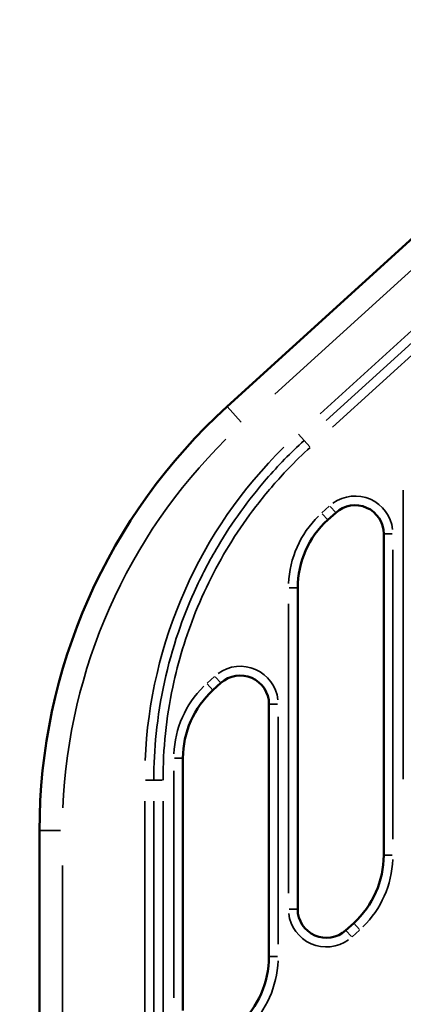
# Model space of a CAD drawing. Units: millimetres. Extents: x 6327 to 23017, y 14666 to 28049.
# Drawn here: x 17607 to 17942, y 15133 to 15992 of the extents above; entities that cross this region are included whole.
import ezdxf

# ---------------------------------------------------------------- set-up
doc = ezdxf.new("R2010")
doc.units = ezdxf.units.MM
doc.layers.add('MD_Visible', color=7, linetype='Continuous', lineweight=50)
doc.layers.add('MD_Visible Narrow', color=7, linetype='Continuous', lineweight=35)
doc.styles.get("Standard").update_dxf_attribs({"font": 'isocpeur.ttf'})
doc.dimstyles.new('OLCU', dxfattribs={"dimtxt": 300, "dimasz": 150, "dimexe": 0.18, "dimexo": 0.0625, "dimgap": 50, "dimtad": 1, "dimdec": 0, "dimlfac": 0.1, "dimrnd": 5, "dimzin": 0, "dimdsep": 46, "dimtxsty": 'Standard', "dimcen": 0.09, "dimse1": 1, "dimse2": 1, "dimadec": 0, "dimazin": 0, "dimtfac": 1, "dimtdec": 0, "dimtofl": 0, "dimtmove": 0, "dimatfit": 3, "dimfxl": 1, "dimtolj": 1, "dimtzin": 0, "dimarcsym": 0})

# ---------------------------------------------------------------- blocks, each defined once
blk = doc.blocks.new('CustomObjectsInViewport8_0')
at = {"layer": 'MD_Visible', "extrusion": (0, 1, 0)}
for p, q in [((18383.43, 16196.11), (17787.96, 15654.27)), ((17875.66, 15555.38), (17882.65, 15561.74)), ((17924.47, 15543.24), (17924.47, 15262.98)), ((17849.47, 15215.92), (17849.47, 15496.19)), ((17775.66, 15406.89), (17782.65, 15413.25)), ((17824.47, 15394.75), (17824.47, 15174.49)), ((17749.47, 15127.43), (17749.47, 15347.69)), ((17624.47, 15284.46), (17624.47, 14676.24)), ((17898.28, 15203.78), (17891.29, 15197.42))]:
    blk.add_line(p, q, dxfattribs=at)
at = {"layer": 'MD_Visible'}
blk.add_arc((18124.47, 15284.46), 500, 132.3, 180, dxfattribs=at)
at = {"layer": 'MD_Visible', "extrusion": (4.31876e-16, -2.43585e-43, -1)}
for centre, start, end in [((-17899.47, 15543.24), 47.72631, 180), ((-17799.47, 15394.75), 47.72631, 180), ((-17874.47, 15215.92), 227.72631, 0)]:
    blk.add_arc(centre, 25, start, end, dxfattribs=at)
at = {"layer": 'MD_Visible', "extrusion": (4.31876e-16, 5.38318e-42, -1)}
for centre, start, end in [((-17929.47, 15496.19), 0, 47.72631), ((-17829.47, 15347.69), 0, 47.72631), ((-17844.47, 15262.98), 180, 227.72631), ((-17744.47, 15174.49), 180, 227.72631)]:
    blk.add_arc(centre, 80, start, end, dxfattribs=at)
at = {"layer": 'MD_Visible Narrow', "extrusion": (0, 1, 0)}
for p, q in [((17829.6, 15665.12), (18336.7, 16126.55)), ((18216.35, 15964.19), (17868.97, 15648.1)), ((18221.73, 15958.29), (17874.34, 15642.19)), ((17879.72, 15636.29), (18227.1, 15952.38)), ((17800.37, 15640.64), (17788, 15654.23)), ((17850.08, 15630.09), (17855, 15624.68)), ((17860.01, 15619.17), (17855.08, 15624.59)), ((17941.47, 15581.5), (17941.47, 15329.26)), ((17876.92, 15567.34), (17870.62, 15561.62)), ((17882.64, 15561.76), (17877.69, 15567.2)), ((17875.64, 15555.4), (17870.7, 15560.84)), ((17931.84, 15543.24), (17924.49, 15543.24)), ((17932.47, 15276.99), (17932.47, 15529.23)), ((17849.44, 15496.19), (17842.1, 15496.19)), ((17841.47, 15482.17), (17841.47, 15229.93)), ((17776.92, 15418.85), (17770.62, 15413.13)), ((17782.64, 15413.27), (17777.69, 15418.7)), ((17775.64, 15406.91), (17770.7, 15412.34)), ((17831.84, 15394.75), (17824.49, 15394.75)), ((17832.47, 15185.5), (17832.47, 15383.74)), ((17749.44, 15347.69), (17742.1, 15347.69)), ((17741.47, 15336.68), (17741.47, 15138.44)), ((17724.08, 15328.54), (17716.76, 15328.54)), ((17731.52, 15328.54), (17724.2, 15328.54)), ((17716.16, 15310.16), (17716.16, 14979.38)), ((17724.14, 15310.16), (17724.14, 14979.38)), ((17732.13, 14979.38), (17732.13, 15310.16)), ((17642.9, 15284.46), (17624.53, 15284.46)), ((17931.84, 15262.98), (17924.49, 15262.98)), ((17644.47, 14706.65), (17644.47, 15254.05)), ((17849.44, 15215.92), (17842.1, 15215.92)), ((17903.24, 15198.33), (17898.3, 15203.77)), ((17896.25, 15191.97), (17891.3, 15197.4)), ((17897.02, 15191.82), (17903.31, 15197.55)), ((17831.84, 15174.49), (17824.49, 15174.49))]:
    blk.add_line(p, q, dxfattribs=at)
at = {"layer": 'MD_Visible Narrow', "extrusion": (4.31876e-16, 5.38318e-42, -1)}
blk.add_arc((-18124.47, 15284.46), 480, 2.385, 45.315, dxfattribs=at)
at = {"layer": 'MD_Visible Narrow'}
for centre, radius, start, end in [((18124.47, 15328.54), 408.31, 134.685, 177.615), ((17899.47, 15543.24), 33, 6.61368, 125.66), ((17929.47, 15496.19), 88, 134.66, 177.61368), ((17799.47, 15394.75), 33, 6.61368, 125.66), ((17829.47, 15347.69), 88, 134.66, 177.61368), ((17844.47, 15262.98), 88, 314.66, 357.61368), ((17874.47, 15215.92), 33, 186.61368, 305.66), ((17744.47, 15174.49), 88, 314.66, 357.61368)]:
    blk.add_arc(centre, radius, start, end, dxfattribs=at)
for points, knots in [([(17855.04, 15624.63), (17843.41, 15614.05), (17832.47, 15602.85), (17822.15, 15590.96), (17806.46, 15572.88), (17792.3, 15553.28), (17780.06, 15532.6), (17772.35, 15519.59), (17765.39, 15506.16), (17759.23, 15492.45), (17754.11, 15481.03), (17749.54, 15469.43), (17745.5, 15457.56), (17735.78, 15429), (17729.25, 15399.1), (17726.19, 15369.01), (17724.82, 15355.52), (17724.14, 15342), (17724.14, 15328.54)], [46.816167, 46.816167, 46.816167, 46.816167, 51.420472, 51.420472, 51.420472, 58.422642, 58.422642, 58.422642, 62.829905, 62.829905, 62.829905, 66.497836, 66.497836, 66.497836, 75.324745, 75.324745, 75.324745, 79.282106, 79.282106, 79.282106, 79.282106]), ([(17732.13, 15328.54), (17732.13, 15355.59), (17734.95, 15382.92), (17740.6, 15409.65), (17745.34, 15432.07), (17752.05, 15454.05), (17760.53, 15475.12), (17765.18, 15486.66), (17770.39, 15498.01), (17776.16, 15509.13), (17787.39, 15530.79), (17800.71, 15551.5), (17815.78, 15570.71), (17823.76, 15580.88), (17832.23, 15590.64), (17841.11, 15599.91), (17847.33, 15606.4), (17853.75, 15612.67), (17860.42, 15618.73)], [-79.282106, -79.282106, -79.282106, -79.282106, -71.165622, -71.165622, -71.165622, -64.356259, -64.356259, -64.356259, -60.624409, -60.624409, -60.624409, -53.355016, -53.355016, -53.355016, -49.506985, -49.506985, -49.506985, -46.816167, -46.816167, -46.816167, -46.816167])]:
    blk.add_open_spline(points, degree=3, knots=knots, dxfattribs=at)
blk = doc.blocks.new('*D7')
at = {"color": 0, "lineweight": -2, "transparency": 16777216}
blk.add_line((17774.47, 20290.66), (22254.2, 20290.66), dxfattribs=at)
at = {"color": 0, "transparency": 16777216}
for points in [[(17774.47, 20315.66), (17774.47, 20265.66), (17624.47, 20290.66)], [(22254.2, 20315.66), (22254.2, 20265.66), (22404.2, 20290.66)]]:
    blk.add_solid(points, dxfattribs=at)
at = {"layer": 'Defpoints', "color": 0, "transparency": 16777216}
for p in [(22404.2, 20290.66), (22404.2, 15849.3), (17624.47, 14709.34)]:
    blk.add_point(p, dxfattribs=at)
at = {"color": 0, "transparency": 16777216, "insert": (20014.34, 20490.66), "char_height": 300, "attachment_point": 5}
blk.add_mtext('\\A1;475', dxfattribs=at)
blk = doc.blocks.new('*D8')
at = {"color": 0, "lineweight": -2, "transparency": 16777216}
blk.add_line((17212.77, 14818.24), (17212.77, 19766.9), dxfattribs=at)
at = {"color": 0, "transparency": 16777216}
for points in [[(17187.77, 19766.9), (17237.77, 19766.9), (17212.77, 19916.9)], [(17187.77, 14818.24), (17237.77, 14818.24), (17212.77, 14668.24)]]:
    blk.add_solid(points, dxfattribs=at)
at = {"layer": 'Defpoints', "color": 0, "transparency": 16777216}
for p in [(17212.77, 19916.9), (19145.33, 19916.9), (19711.9, 14668.24)]:
    blk.add_point(p, dxfattribs=at)
at = {"color": 0, "transparency": 16777216, "insert": (17012.77, 17292.57), "char_height": 300, "attachment_point": 5, "rotation": 90}
blk.add_mtext('\\A1;525', dxfattribs=at)

msp = doc.modelspace()

# ---------------------------------------------------------------- block references
at = {"layer": 'MD_Visible'}
msp.add_blockref('CustomObjectsInViewport8_0', (0, 0), dxfattribs=at)

# ---------------------------------------------------------------- dimensions: what is measured, and where the dimension line sits
dim = msp.add_linear_dim(base=(22404.2, 20290.66), p1=(17624.47, 14709.34), p2=(22404.2, 15849.3), text='475', dimstyle='OLCU')
dim.commit()
dim.dimension.update_dxf_attribs({"geometry": '*D7', "text_midpoint": (20014.34, 20490.66)})
dim = msp.add_linear_dim(base=(17212.77, 19916.9), p1=(19711.9, 14668.24), p2=(19145.33, 19916.9), angle=90, dimstyle='OLCU')
dim.commit()
dim.dimension.update_dxf_attribs({"geometry": '*D8', "text_midpoint": (17012.77, 17292.57)})

doc.saveas('drawing.dxf')
